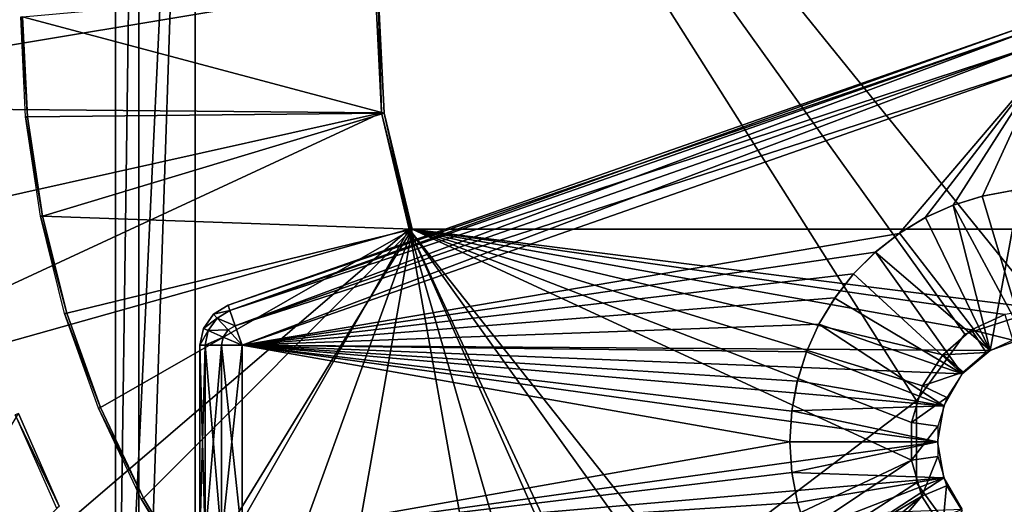
# Model space of a CAD drawing. Units: feet. Extents: x -4 to 15.9, y -5.7 to 4.6.
# Drawn here: x -1.5 to -0.1, y 1.4 to 2.2 of the extents above; entities that cross this region are included whole.
import ezdxf

# ---------------------------------------------------------------- set-up
doc = ezdxf.new("R2010")
doc.units = ezdxf.units.FT
doc.header["$MEASUREMENT"] = 0
doc.layers.get('0').update_dxf_attribs({"color": 255})
for name, color, linetype in [('AFUWA-3-ARPM', 4, 'Continuous'), ('AFUWA-3-CLBK', 19, 'Continuous'), ('AFUWA-3-KNBK', 19, 'Continuous'), ('AFUWA-P', 2, 'Continuous')]:
    doc.layers.add(name, color=color, linetype=linetype)

# ---------------------------------------------------------------- blocks, each defined once
blk = doc.blocks.new('A$C353D080E')
at = {"linetype": 'Continuous', "lineweight": 0}
for p, q in [((-7.885, 4.3774), (-7.8759, 4.1867)), ((-7.8759, 4.1867), (-7.885, 4.3774)), ((-7.881, 4.376), (-7.8717, 4.1859)), ((-7.8717, 4.1859), (-7.881, 4.376)), ((-7.8759, 4.1867), (-7.8348, 4.0141)), ((-7.8759, 4.1867), (-7.8717, 4.1859)), ((-7.8348, 4.0141), (-7.8759, 4.1867)), ((-7.8717, 4.1859), (-7.8305, 4.0141)), ((-7.8305, 4.0141), (-7.8717, 4.1859)), ((-5.9553, 4.0141), (-7.8348, 4.0141)), ((-5.9553, 4.0141), (-7.8348, 4.0141))]:
    blk.add_line(p, q, dxfattribs=at)

msp = doc.modelspace()

# ---------------------------------------------------------------- linework, layer by layer
at = {"layer": 'AFUWA-3-ARPM'}
for points in [[(-2.0754, 2.2932, 0.3937), (-2.0752, 2.0328, 0.3937), (-0.9899, 2.2136, 0.3937)], [(-2.0752, 2.0328, 0.3937), (-0.9808, 2.0229, 0.3937), (-0.9899, 2.2136, 0.3937)], [(-0.9766, 2.0221, 0.1575), (-1.513, 2.1652, 0.1575), (-0.9859, 2.2122, 0.1575)], [(-0.9859, 2.2122, 0.1575), (-0.9899, 2.2136, 0.3937), (-0.9808, 2.0229, 0.3937)], [(-0.9766, 2.0221, 0.1575), (-0.9859, 2.2122, 0.1575), (-0.9808, 2.0229, 0.3937)], [(-1.5157, 2.1652, 0), (-1.5056, 2.0166, 0.1575), (-1.5084, 2.0169, 0)], [(-1.5157, 2.1652, 0), (-1.513, 2.1652, 0.1575), (-1.5056, 2.0166, 0.1575)], [(-1.513, 2.1652, 0.1575), (-0.9766, 2.0221, 0.1575), (-1.5056, 2.0166, 0.1575)], [(-2.0752, 2.0328, 0.3937), (-2.0449, 1.7857, 0.3937), (-0.9808, 2.0229, 0.3937)], [(-1.9884, 1.5556, 0.3937), (-0.9808, 2.0229, 0.3937), (-2.0449, 1.7857, 0.3937)], [(-1.9884, 1.5556, 0.3937), (-0.9397, 1.8503, 0.3937), (-0.9808, 2.0229, 0.3937)], [(-1.5084, 2.0169, 0), (-1.5056, 2.0166, 0.1575), (-1.4836, 1.8696, 0.1575)], [(-1.4836, 1.8696, 0.1575), (-1.4866, 1.8698, 0), (-1.5084, 2.0169, 0)], [(-1.5056, 2.0166, 0.1575), (-0.9766, 2.0221, 0.1575), (-1.4836, 1.8696, 0.1575)], [(-1.4836, 1.8696, 0.1575), (-0.9766, 2.0221, 0.1575), (-0.9354, 1.8503, 0.1575)], [(-0.9766, 2.0221, 0.1575), (-0.9808, 2.0229, 0.3937), (-0.9376, 1.8503, 0.2756)], [(-0.9376, 1.8503, 0.2756), (-0.9808, 2.0229, 0.3937), (-0.9397, 1.8503, 0.3937)], [(-0.9766, 2.0221, 0.1575), (-0.9376, 1.8503, 0.2756), (-0.9354, 1.8503, 0.1575)], [(-1.4474, 1.7258, 0.1575), (-1.4866, 1.8698, 0), (-1.4836, 1.8696, 0.1575)], [(-1.4474, 1.7258, 0.1575), (-1.4506, 1.7252, 0), (-1.4866, 1.8698, 0)], [(-0.9354, 1.8503, 0.1575), (-1.4474, 1.7258, 0.1575), (-1.4836, 1.8696, 0.1575)], [(-0.9397, 1.8503, 0.3937), (-1.9884, 1.5556, 0.3937), (-1.8283, 1.089, 0.3937)], [(-0.9397, 1.8503, 0.3937), (-1.8283, 1.089, 0.3937), (-1.6371, 0.6326, 0.3937)], [(-0.9397, 1.8503, 0.3937), (-1.6371, 0.6326, 0.3937), (-0.6862, 0.4248, 0.3937)], [(-1.3973, 1.5859, 0.1575), (-1.4474, 1.7258, 0.1575), (-0.9354, 1.8503, 0.1575)], [(-1.3337, 1.4517, 0.1575), (-1.3973, 1.5859, 0.1575), (-0.9354, 1.8503, 0.1575)], [(-1.2574, 1.3245, 0.1575), (-1.3337, 1.4517, 0.1575), (-0.9354, 1.8503, 0.1575)], [(-0.9354, 1.8503, 0.1575), (-1.1691, 1.2052, 0.1575), (-1.2574, 1.3245, 0.1575)], [(-0.9354, 1.8503, 0.1575), (-1.0693, 1.095, 0.1575), (-1.1691, 1.2052, 0.1575)], [(-0.9354, 1.8503, 0.1575), (-0.1947, 1.508, 0.1575), (-1.0693, 1.095, 0.1575)], [(0, 0.6652, 0.3937), (0.9397, 1.8503, 0.3937), (-0.9397, 1.8503, 0.3937)], [(0, 0.6652, 0.3937), (-0.9397, 1.8503, 0.3937), (-0.0871, 0.6603, 0.3937)], [(-0.0871, 0.6603, 0.3937), (-0.9397, 1.8503, 0.3937), (-0.4008, 0.6918, 0.3937)], [(-0.9397, 1.8503, 0.3937), (-0.4249, 0.686, 0.3937), (-0.4008, 0.6918, 0.3937)], [(-0.9397, 1.8503, 0.3937), (-0.6862, 0.4248, 0.3937), (-0.5707, 0.5706, 0.3937)], [(-0.4249, 0.686, 0.3937), (-0.9397, 1.8503, 0.3937), (-0.5707, 0.5706, 0.3937)], [(-0.9376, 1.8503, 0.2756), (-0.9397, 1.8503, 0.3937), (0.9397, 1.8503, 0.3937)], [(0.9376, 1.8503, 0.2756), (-0.9376, 1.8503, 0.2756), (0.9397, 1.8503, 0.3937)], [(-0.9354, 1.8503, 0.1575), (-0.9376, 1.8503, 0.2756), (0.9376, 1.8503, 0.2756)], [(-0.1947, 1.564, 0.1575), (-0.1947, 1.508, 0.1575), (-0.9354, 1.8503, 0.1575)], [(-0.1057, 1.7013, 0.1575), (-0.1485, 1.6643, 0.1575), (-0.9354, 1.8503, 0.1575)], [(-0.9354, 1.8503, 0.1575), (0.9354, 1.8503, 0.1575), (0, 1.7322, 0.1575)], [(-0.0562, 1.7239, 0.1575), (-0.9354, 1.8503, 0.1575), (0, 1.7322, 0.1575)], [(-0.0562, 1.7239, 0.1575), (-0.1057, 1.7013, 0.1575), (-0.9354, 1.8503, 0.1575)], [(-0.9354, 1.8503, 0.1575), (-0.1785, 1.618, 0.1575), (-0.1947, 1.564, 0.1575)], [(-0.1785, 1.618, 0.1575), (-0.9354, 1.8503, 0.1575), (-0.1485, 1.6643, 0.1575)], [(0.9376, 1.8503, 0.2756), (0.9354, 1.8503, 0.1575), (-0.9354, 1.8503, 0.1575)], [(-1.4474, 1.7258, 0.1575), (-1.3973, 1.5859, 0.1575), (-1.4506, 1.7252, 0)], [(-1.4006, 1.5852, 0), (-1.4506, 1.7252, 0), (-1.3973, 1.5859, 0.1575)], [(-0.0443, 1.6859, -3.8425), (-0.1057, 1.7013, 0.1575), (-0.0562, 1.7239, 0.1575)], [(-0.1485, 1.6643, 0.1575), (-0.1057, 1.7013, 0.1575), (-0.0839, 1.6676, -3.8425)], [(-0.1057, 1.7013, 0.1575), (-0.0443, 1.6859, -3.8425), (-0.0839, 1.6676, -3.8425)], [(-0.0839, 1.6676, -3.8425), (-0.118, 1.6384, -3.8425), (-0.1485, 1.6643, 0.1575)], [(-0.1485, 1.6643, 0.1575), (-0.118, 1.6384, -3.8425), (-0.1785, 1.618, 0.1575)], [(-0.1425, 1.601, -3.8425), (-0.1785, 1.618, 0.1575), (-0.118, 1.6384, -3.8425)], [(-0.1425, 1.601, -3.8425), (-0.1947, 1.564, 0.1575), (-0.1785, 1.618, 0.1575)], [(-0.1947, 1.564, 0.1575), (-0.1425, 1.601, -3.8425), (-0.1555, 1.5584, -3.8425)], [(-1.4586, 1.4398, 0.2756), (-1.8024, 1.0988, 0.2756), (-1.5192, 1.5772, 0.2756)], [(-1.5192, 1.5772, 0.2756), (-1.5237, 1.575, 0), (-1.4586, 1.4398, 0.2756)], [(-1.3973, 1.5859, 0.1575), (-1.3337, 1.4517, 0.1575), (-1.4006, 1.5852, 0)], [(-1.4006, 1.5852, 0), (-1.3337, 1.4517, 0.1575), (-1.337, 1.4507, 0)], [(-1.4628, 1.4368, 0), (-1.4586, 1.4398, 0.2756), (-1.5237, 1.575, 0)], [(-0.1555, 1.5584, -3.8425), (-0.1947, 1.508, 0.1575), (-0.1947, 1.564, 0.1575)], [(-0.1559, 1.5134, -3.8425), (-0.1947, 1.508, 0.1575), (-0.1555, 1.5584, -3.8425)], [(-0.9594, 0.9954, 0.1575), (-1.0693, 1.095, 0.1575), (-0.1947, 1.508, 0.1575)], [(-0.1794, 1.4544, 0.1575), (-0.9594, 0.9954, 0.1575), (-0.1947, 1.508, 0.1575)], [(-0.1794, 1.4544, 0.1575), (-0.1947, 1.508, 0.1575), (-0.1559, 1.5134, -3.8425)], [(-0.1559, 1.5134, -3.8425), (-0.1431, 1.4701, -3.8425), (-0.1794, 1.4544, 0.1575)], [(-0.1431, 1.4701, -3.8425), (-0.149, 1.4067, 0.1575), (-0.1794, 1.4544, 0.1575)], [(-0.149, 1.4067, 0.1575), (-0.1431, 1.4701, -3.8425), (-0.1194, 1.4324, -3.8425)], [(-1.3337, 1.4517, 0.1575), (-1.2574, 1.3245, 0.1575), (-1.337, 1.4507, 0)], [(-1.2574, 1.3245, 0.1575), (-1.2604, 1.3229, 0), (-1.337, 1.4507, 0)], [(-0.8402, 0.907, 0.1575), (-0.9594, 0.9954, 0.1575), (-0.1794, 1.4544, 0.1575)], [(-0.1794, 1.4544, 0.1575), (-0.7127, 0.8307, 0.1575), (-0.8402, 0.907, 0.1575)], [(-0.149, 1.4067, 0.1575), (-0.7127, 0.8307, 0.1575), (-0.1794, 1.4544, 0.1575)]]:
    msp.add_3dface(points, dxfattribs=at)
at = {"layer": 'AFUWA-3-CLBK'}
for points in [[(-1.375, 3.2853, -2.063), (-1.375, 0.7853, -1.1811), (-1.375, 3.2853, -1.1811)], [(-1.375, 3.2853, -2.063), (-1.375, 0.7853, -2.063), (-1.375, 0.7853, -1.1811)], [(-1.375, 0.7853, -1.1811), (-1.2569, 0.7853, -1.1811), (-1.2569, 3.2853, -1.1811)], [(-1.375, 0.7853, -1.1811), (-1.2569, 3.2853, -1.1811), (-1.375, 3.2853, -1.1811)], [(-1.375, 0.7853, -2.063), (-1.3404, 3.2853, -2.1465), (-1.3404, 0.7853, -2.1465)], [(-1.375, 3.2853, -2.063), (-1.3404, 3.2853, -2.1465), (-1.375, 0.7853, -2.063)], [(-1.2569, 3.2853, -2.1811), (-1.3404, 0.7853, -2.1465), (-1.3404, 3.2853, -2.1465)], [(-1.3404, 0.7853, -2.1465), (-1.2569, 3.2853, -2.1811), (-1.2569, 0.7853, -2.1811)], [(-1.2569, 0.7853, -1.1811), (-1.2569, 0.7853, -2.063), (-1.2569, 3.2853, -2.063)], [(-1.2569, 0.7853, -1.1811), (-1.2569, 3.2853, -2.063), (-1.2569, 3.2853, -1.1811)], [(-1.2569, 0.7853, -2.063), (-0.1872, 1.5961, -2.063), (-1.2569, 3.2853, -2.063)], [(-1.2569, 3.2853, -2.063), (0, 1.7322, -2.063), (1.2569, 3.2853, -2.063)], [(-1.2569, 3.2853, -2.063), (-0.1158, 1.6945, -2.063), (0, 1.7322, -2.063)], [(-1.2569, 3.2853, -2.063), (-0.1872, 1.5961, -2.063), (-0.1158, 1.6945, -2.063)], [(-1.2569, 3.2853, -2.1811), (1.2569, 3.2853, -2.1811), (0, 1.7322, -2.063)], [(-1.2569, 0.7853, -2.1811), (-1.2569, 3.2853, -2.1811), (-0.1872, 1.5961, -2.063)], [(0, 1.7322, -2.063), (-0.1158, 1.6945, -2.063), (-1.2569, 3.2853, -2.1811)], [(-1.2569, 3.2853, -2.1811), (-0.1158, 1.6945, -2.063), (-0.1872, 1.5961, -2.063)], [(-1.2569, 0.7853, -2.063), (-0.1872, 1.4745, -2.063), (-0.1872, 1.5961, -2.063)], [(-0.1872, 1.4745, -2.063), (-1.2569, 0.7853, -2.1811), (-0.1872, 1.5961, -2.063)], [(-0.1872, 1.4745, -2.063), (-1.2569, 0.7853, -2.063), (-0.1158, 1.3761, -2.063)], [(-0.1872, 1.4745, -2.063), (-0.1158, 1.3761, -2.063), (-1.2569, 0.7853, -2.1811)]]:
    msp.add_3dface(points, dxfattribs=at)
at = {"layer": 'AFUWA-3-KNBK'}
for points in [[(-1.2081, 1.7375, -2.8686), (-0.0206, 2.1531, -2.8686), (-0.0206, 2.1531, -3.2436)], [(-0.0206, 2.1531, -3.2436), (-1.2081, 1.7375, -3.2436), (-1.2081, 1.7375, -2.8686)], [(-0.018, 2.1455, -3.2742), (-1.2081, 1.7375, -3.2436), (-0.0206, 2.1531, -3.2436)], [(-0.0206, 2.1531, -2.8686), (-1.2081, 1.7375, -2.8686), (-1.2055, 1.7299, -2.838)], [(-0.0206, 2.1531, -2.8686), (-1.2055, 1.7299, -2.838), (-0.018, 2.1455, -2.838)], [(-1.2055, 1.7299, -3.2742), (-1.2081, 1.7375, -3.2436), (-0.018, 2.1455, -3.2742)], [(-0.0101, 2.1229, -3.2981), (-1.2055, 1.7299, -3.2742), (-0.018, 2.1455, -3.2742)], [(-0.018, 2.1455, -2.838), (-1.2055, 1.7299, -2.838), (-1.1976, 1.7073, -2.8141)], [(-0.018, 2.1455, -2.838), (-1.1976, 1.7073, -2.8141), (-0.0101, 2.1229, -2.8141)], [(-1.1976, 1.7073, -3.2981), (-1.2055, 1.7299, -3.2742), (-0.0101, 2.1229, -3.2981)], [(-1.1976, 1.7073, -3.2981), (-0.0101, 2.1229, -3.2981), (0, 2.0941, -3.3061)], [(-1.1976, 1.7073, -2.8141), (-1.1875, 1.6785, -2.8061), (-0.0101, 2.1229, -2.8141)], [(-0.0101, 2.1229, -2.8141), (-1.1875, 1.6785, -2.8061), (0, 2.0941, -2.8061)], [(0, 2.0941, -3.3061), (-1.1875, 1.6785, -3.3061), (-1.1976, 1.7073, -3.2981)], [(-1.1875, 1.6785, -2.8061), (-0.213, 1.8441, -2.8061), (0, 2.0941, -2.8061)], [(-1.1875, 1.6785, -3.3061), (0, 2.0941, -3.3061), (-0.0781, 1.6706, -3.3061)], [(-0.1743, 1.8675, -2.8061), (0, 2.0941, -2.8061), (-0.213, 1.8441, -2.8061)], [(0, 2.0941, -2.8061), (-0.1743, 1.8675, -2.8061), (-0.133, 1.886, -2.8061)], [(0, 2.0941, -2.8061), (-0.133, 1.886, -2.8061), (-0.0896, 1.8994, -2.8061)], [(-0.0896, 1.8994, -2.8061), (-0.0451, 1.9076, -2.8061), (0, 2.0941, -2.8061)], [(0, 2.0941, -3.3061), (-0.0272, 1.6892, -3.3061), (-0.0781, 1.6706, -3.3061)], [(-0.0896, 1.8994, -2.8061), (-0.133, 1.886, -2.8061), (-0.1329, 1.886, -2.1811)], [(-0.09, 1.8994, -2.1811), (-0.0896, 1.8994, -2.8061), (-0.1329, 1.886, -2.1811)], [(-0.1329, 1.886, -2.1811), (-0.0272, 1.6892, -2.1811), (-0.09, 1.8994, -2.1811)], [(-0.0451, 1.9076, -2.8061), (-0.09, 1.8994, -2.1811), (-0.0451, 1.9076, -2.1811)], [(-0.0451, 1.9076, -2.8061), (-0.0896, 1.8994, -2.8061), (-0.09, 1.8994, -2.1811)], [(-0.0272, 1.6892, -2.1811), (-0.0451, 1.9076, -2.1811), (-0.09, 1.8994, -2.1811)], [(-0.133, 1.886, -2.8061), (-0.1743, 1.8675, -2.8061), (-0.174, 1.8675, -2.1811)], [(-0.1329, 1.886, -2.1811), (-0.133, 1.886, -2.8061), (-0.174, 1.8675, -2.1811)], [(-0.1329, 1.886, -2.1811), (-0.174, 1.8675, -2.1811), (-0.0781, 1.6706, -2.1811)], [(-0.0272, 1.6892, -2.1811), (-0.1329, 1.886, -2.1811), (-0.0781, 1.6706, -2.1811)], [(-0.2126, 1.8442, -2.1811), (-0.1743, 1.8675, -2.8061), (-0.213, 1.8441, -2.8061)], [(-0.174, 1.8675, -2.1811), (-0.1743, 1.8675, -2.8061), (-0.2126, 1.8442, -2.1811)], [(-0.0781, 1.6706, -2.1811), (-0.174, 1.8675, -2.1811), (-0.2126, 1.8442, -2.1811)], [(-1.1875, 1.6785, -2.8061), (-0.2488, 1.8161, -2.8061), (-0.213, 1.8441, -2.8061)], [(-0.2488, 1.8161, -2.8061), (-0.2483, 1.8162, -2.1811), (-0.213, 1.8441, -2.8061)], [(-0.213, 1.8441, -2.8061), (-0.2483, 1.8162, -2.1811), (-0.2126, 1.8442, -2.1811)], [(-0.2126, 1.8442, -2.1811), (-0.2483, 1.8162, -2.1811), (-0.0781, 1.6706, -2.1811)], [(-0.2808, 1.784, -2.8061), (-0.2488, 1.8161, -2.8061), (-1.1875, 1.6785, -2.8061)], [(-0.2808, 1.784, -2.8061), (-0.2806, 1.784, -2.1811), (-0.2488, 1.8161, -2.8061)], [(-0.2806, 1.784, -2.1811), (-0.2483, 1.8162, -2.1811), (-0.2488, 1.8161, -2.8061)], [(-0.2806, 1.784, -2.1811), (-0.1197, 1.6358, -2.1811), (-0.2483, 1.8162, -2.1811)], [(-0.0781, 1.6706, -2.1811), (-0.2483, 1.8162, -2.1811), (-0.1197, 1.6358, -2.1811)], [(-1.1875, 1.6785, -2.8061), (-0.3087, 1.7484, -2.8061), (-0.2808, 1.784, -2.8061)], [(-0.3087, 1.7482, -2.1811), (-0.2806, 1.784, -2.1811), (-0.2808, 1.784, -2.8061)], [(-0.3087, 1.7484, -2.8061), (-0.3087, 1.7482, -2.1811), (-0.2808, 1.784, -2.8061)], [(-0.3087, 1.7482, -2.1811), (-0.1197, 1.6358, -2.1811), (-0.2806, 1.784, -2.1811)], [(-0.3321, 1.7096, -2.8061), (-0.3087, 1.7484, -2.8061), (-1.1875, 1.6785, -2.8061)], [(-0.3087, 1.7484, -2.8061), (-0.3321, 1.7095, -2.1811), (-0.3087, 1.7482, -2.1811)], [(-0.3087, 1.7484, -2.8061), (-0.3321, 1.7096, -2.8061), (-0.3321, 1.7095, -2.1811)], [(-0.3087, 1.7482, -2.1811), (-0.3321, 1.7095, -2.1811), (-0.1197, 1.6358, -2.1811)], [(-1.2297, 1.7245, -3.2436), (-1.2243, 1.7186, -3.2742), (-1.2449, 1.7031, -3.2436)], [(-1.2449, 1.7031, -2.8686), (-1.2297, 1.7245, -2.8686), (-1.2449, 1.7031, -3.2436)], [(-1.2449, 1.7031, -3.2436), (-1.2297, 1.7245, -2.8686), (-1.2297, 1.7245, -3.2436)], [(-1.2243, 1.7186, -2.838), (-1.2297, 1.7245, -2.8686), (-1.2449, 1.7031, -2.8686)], [(-1.2297, 1.7245, -3.2436), (-1.2081, 1.7375, -3.2436), (-1.2055, 1.7299, -3.2742)], [(-1.2297, 1.7245, -2.8686), (-1.2081, 1.7375, -2.8686), (-1.2297, 1.7245, -3.2436)], [(-1.2297, 1.7245, -3.2436), (-1.2081, 1.7375, -2.8686), (-1.2081, 1.7375, -3.2436)], [(-1.2055, 1.7299, -2.838), (-1.2081, 1.7375, -2.8686), (-1.2297, 1.7245, -2.8686)], [(-1.2243, 1.7186, -3.2742), (-1.2297, 1.7245, -3.2436), (-1.2055, 1.7299, -3.2742)], [(-1.2055, 1.7299, -2.838), (-1.2297, 1.7245, -2.8686), (-1.2243, 1.7186, -2.838)], [(-1.2055, 1.7299, -3.2742), (-1.1976, 1.7073, -3.2981), (-1.2243, 1.7186, -3.2742)], [(-1.2243, 1.7186, -2.838), (-1.1976, 1.7073, -2.8141), (-1.2055, 1.7299, -2.838)], [(-1.2376, 1.7, -3.2742), (-1.2449, 1.7031, -3.2436), (-1.2243, 1.7186, -3.2742)], [(-1.2243, 1.7186, -2.838), (-1.2449, 1.7031, -2.8686), (-1.2376, 1.7, -2.838)], [(-1.2243, 1.7186, -3.2742), (-1.2082, 1.701, -3.2981), (-1.2376, 1.7, -3.2742)], [(-1.2376, 1.7, -2.838), (-1.2082, 1.701, -2.8141), (-1.2243, 1.7186, -2.838)], [(-1.2082, 1.701, -3.2981), (-1.2243, 1.7186, -3.2742), (-1.1976, 1.7073, -3.2981)], [(-1.1976, 1.7073, -2.8141), (-1.2243, 1.7186, -2.838), (-1.2082, 1.701, -2.8141)], [(-1.1875, 1.6785, -2.8061), (-0.3507, 1.6683, -2.8061), (-0.3321, 1.7096, -2.8061)], [(-0.3321, 1.7096, -2.8061), (-0.3507, 1.6683, -2.8061), (-0.3505, 1.6685, -2.1811)], [(-0.3321, 1.7095, -2.1811), (-0.3321, 1.7096, -2.8061), (-0.3505, 1.6685, -2.1811)], [(-0.1468, 1.5887, -2.1811), (-0.3321, 1.7095, -2.1811), (-0.3505, 1.6685, -2.1811)], [(-0.1197, 1.6358, -2.1811), (-0.3321, 1.7095, -2.1811), (-0.1468, 1.5887, -2.1811)], [(-1.2449, 1.7031, -3.2436), (-1.2376, 1.7, -3.2742), (-1.25, 1.6785, -3.2436)], [(-1.25, 1.6785, -3.2436), (-1.25, 1.6785, -2.8686), (-1.2449, 1.7031, -2.8686)], [(-1.2449, 1.7031, -2.8686), (-1.2449, 1.7031, -3.2436), (-1.25, 1.6785, -3.2436)], [(-1.25, 1.6785, -2.8686), (-1.2376, 1.7, -2.838), (-1.2449, 1.7031, -2.8686)], [(-1.2376, 1.7, -3.2742), (-1.242, 1.6785, -3.2742), (-1.25, 1.6785, -3.2436)], [(-1.2376, 1.7, -2.838), (-1.25, 1.6785, -2.8686), (-1.242, 1.6785, -2.838)], [(-1.242, 1.6785, -3.2742), (-1.2376, 1.7, -3.2742), (-1.2156, 1.6905, -3.2981)], [(-1.242, 1.6785, -2.838), (-1.2156, 1.6905, -2.8141), (-1.2376, 1.7, -2.838)], [(-1.2376, 1.7, -3.2742), (-1.2082, 1.701, -3.2981), (-1.2156, 1.6905, -3.2981)], [(-1.2156, 1.6905, -2.8141), (-1.2082, 1.701, -2.8141), (-1.2376, 1.7, -2.838)], [(-1.1875, 1.6785, -3.3061), (-1.2156, 1.6905, -3.2981), (-1.2082, 1.701, -3.2981)], [(-1.1875, 1.6785, -2.8061), (-1.2082, 1.701, -2.8141), (-1.2156, 1.6905, -2.8141)], [(-1.1976, 1.7073, -3.2981), (-1.1875, 1.6785, -3.3061), (-1.2082, 1.701, -3.2981)], [(-1.1875, 1.6785, -2.8061), (-1.1976, 1.7073, -2.8141), (-1.2082, 1.701, -2.8141)], [(-1.242, 1.6785, -3.2742), (-1.2156, 1.6905, -3.2981), (-1.2181, 1.6785, -3.2981)], [(-1.242, 1.6785, -2.838), (-1.2181, 1.6785, -2.8141), (-1.2156, 1.6905, -2.8141)], [(-1.1875, 1.6785, -3.3061), (-1.2181, 1.6785, -3.2981), (-1.2156, 1.6905, -3.2981)], [(-1.1875, 1.6785, -2.8061), (-1.2156, 1.6905, -2.8141), (-1.2181, 1.6785, -2.8141)], [(-1.25, 1.3921, -3.2436), (-1.25, 1.3921, -2.8686), (-1.25, 1.6785, -2.8686)], [(-1.25, 1.6785, -2.8686), (-1.25, 1.6785, -3.2436), (-1.25, 1.3921, -3.2436)], [(-1.242, 1.3921, -3.2742), (-1.25, 1.3921, -3.2436), (-1.242, 1.6785, -3.2742)], [(-1.242, 1.6785, -3.2742), (-1.25, 1.3921, -3.2436), (-1.25, 1.6785, -3.2436)], [(-1.25, 1.6785, -2.8686), (-1.242, 1.3921, -2.838), (-1.242, 1.6785, -2.838)], [(-1.25, 1.6785, -2.8686), (-1.25, 1.3921, -2.8686), (-1.242, 1.3921, -2.838)], [(-1.2181, 1.3921, -3.2981), (-1.242, 1.3921, -3.2742), (-1.2181, 1.6785, -3.2981)], [(-1.2181, 1.6785, -3.2981), (-1.242, 1.3921, -3.2742), (-1.242, 1.6785, -3.2742)], [(-1.242, 1.6785, -2.838), (-1.242, 1.3921, -2.838), (-1.2181, 1.3921, -2.8141)], [(-1.242, 1.6785, -2.838), (-1.2181, 1.3921, -2.8141), (-1.2181, 1.6785, -2.8141)], [(-1.1875, 1.6785, -3.3061), (-1.1875, 1.3921, -3.3061), (-1.2181, 1.3921, -3.2981)], [(-1.2181, 1.3921, -3.2981), (-1.2181, 1.6785, -3.2981), (-1.1875, 1.6785, -3.3061)], [(-1.2181, 1.3921, -2.8141), (-1.1875, 1.3921, -2.8061), (-1.2181, 1.6785, -2.8141)], [(-1.2181, 1.6785, -2.8141), (-1.1875, 1.3921, -2.8061), (-1.1875, 1.6785, -2.8061)], [(-1.1875, 1.6785, -2.8061), (-1.1875, 1.3921, -2.8061), (-0.375, 1.5353, -2.8061)], [(-0.3642, 1.6252, -2.8061), (-0.3507, 1.6683, -2.8061), (-1.1875, 1.6785, -2.8061)], [(-0.375, 1.5353, -2.8061), (-0.3724, 1.5806, -2.8061), (-1.1875, 1.6785, -2.8061)], [(-1.1875, 1.6785, -2.8061), (-0.3724, 1.5806, -2.8061), (-0.3642, 1.6252, -2.8061)], [(-1.1875, 1.6785, -3.3061), (-0.1563, 1.5353, -3.3061), (-1.1875, 1.3921, -3.3061)], [(-0.1468, 1.5887, -3.3061), (-1.1875, 1.6785, -3.3061), (-0.1197, 1.6358, -3.3061)], [(-1.1875, 1.6785, -3.3061), (-0.0781, 1.6706, -3.3061), (-0.1197, 1.6358, -3.3061)], [(-0.1563, 1.5353, -3.3061), (-1.1875, 1.6785, -3.3061), (-0.1468, 1.5887, -3.3061)], [(-0.364, 1.6254, -2.1811), (-0.3507, 1.6683, -2.8061), (-0.3642, 1.6252, -2.8061)], [(-0.3505, 1.6685, -2.1811), (-0.3507, 1.6683, -2.8061), (-0.364, 1.6254, -2.1811)], [(-0.1468, 1.5887, -2.1811), (-0.3505, 1.6685, -2.1811), (-0.364, 1.6254, -2.1811)], [(-0.3722, 1.581, -2.1811), (-0.3642, 1.6252, -2.8061), (-0.3724, 1.5806, -2.8061)], [(-0.364, 1.6254, -2.1811), (-0.3642, 1.6252, -2.8061), (-0.3722, 1.581, -2.1811)], [(-0.3722, 1.581, -2.1811), (-0.1468, 1.5887, -2.1811), (-0.364, 1.6254, -2.1811)], [(-0.3722, 1.581, -2.1811), (-0.375, 1.5353, -2.8061), (-0.375, 1.5353, -2.1811)], [(-0.375, 1.5353, -2.8061), (-0.3722, 1.581, -2.1811), (-0.3724, 1.5806, -2.8061)], [(-0.375, 1.5353, -2.1811), (-0.1563, 1.5353, -2.1811), (-0.3722, 1.581, -2.1811)], [(-0.3722, 1.581, -2.1811), (-0.1563, 1.5353, -2.1811), (-0.1468, 1.5887, -2.1811)], [(-1.1875, 1.3921, -2.8061), (-0.3722, 1.4896, -2.8061), (-0.375, 1.5353, -2.8061)], [(-1.1875, 1.3921, -3.3061), (-0.1563, 1.5353, -3.3061), (-0.1468, 1.4819, -3.3061)], [(-0.3722, 1.4896, -2.1811), (-0.375, 1.5353, -2.1811), (-0.3722, 1.4896, -2.8061)], [(-0.375, 1.5353, -2.1811), (-0.375, 1.5353, -2.8061), (-0.3722, 1.4896, -2.8061)], [(-0.3722, 1.4896, -2.1811), (-0.1563, 1.5353, -2.1811), (-0.375, 1.5353, -2.1811)], [(-0.1468, 1.4819, -2.1811), (-0.1563, 1.5353, -2.1811), (-0.3722, 1.4896, -2.1811)], [(-0.364, 1.4453, -2.8061), (-0.3722, 1.4896, -2.8061), (-1.1875, 1.3921, -2.8061)], [(-0.364, 1.4453, -2.1811), (-0.3722, 1.4896, -2.8061), (-0.364, 1.4453, -2.8061)], [(-0.3722, 1.4896, -2.1811), (-0.3722, 1.4896, -2.8061), (-0.364, 1.4453, -2.1811)], [(-0.364, 1.4453, -2.1811), (-0.1468, 1.4819, -2.1811), (-0.3722, 1.4896, -2.1811)], [(-1.1875, 1.3921, -3.3061), (-0.1468, 1.4819, -3.3061), (-0.1197, 1.4348, -3.3061)], [(-0.364, 1.4453, -2.1811), (-0.3507, 1.4025, -2.1811), (-0.1468, 1.4819, -2.1811)], [(-0.3322, 1.3613, -2.1811), (-0.1468, 1.4819, -2.1811), (-0.3507, 1.4025, -2.1811)], [(-0.3322, 1.3613, -2.1811), (-0.1197, 1.4348, -2.1811), (-0.1468, 1.4819, -2.1811)], [(-1.1875, 1.3921, -2.8061), (-0.3507, 1.4025, -2.8061), (-0.364, 1.4453, -2.8061)], [(-0.364, 1.4453, -2.8061), (-0.3507, 1.4025, -2.8061), (-0.3507, 1.4025, -2.1811)], [(-0.364, 1.4453, -2.8061), (-0.3507, 1.4025, -2.1811), (-0.364, 1.4453, -2.1811)]]:
    msp.add_3dface(points, dxfattribs=at)

# ---------------------------------------------------------------- block references
at = {"layer": 'AFUWA-P'}
msp.add_blockref('A$C353D080E', (6.895, -2.1638), dxfattribs=at)

doc.saveas('drawing.dxf')
